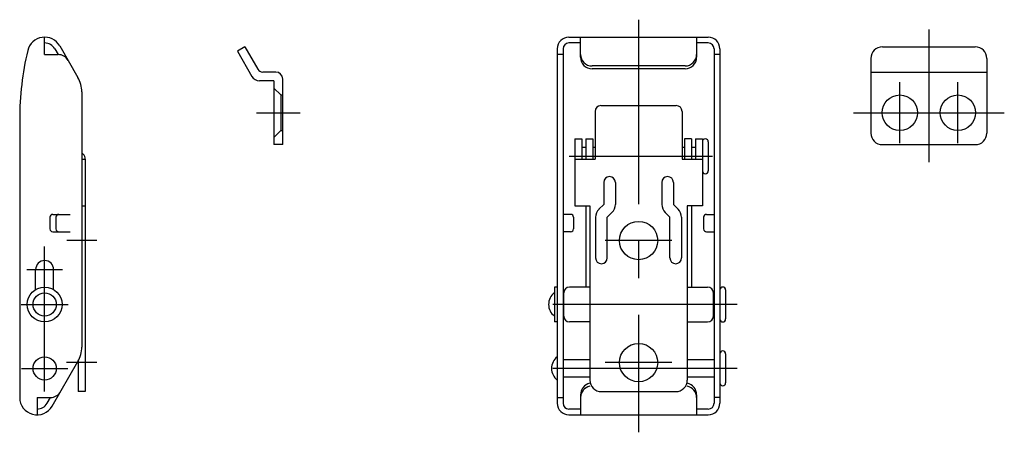
# Model space of a CAD drawing. Extents: x 10 to 429, y 10 to 235.
# Drawn here: x 260 to 429, y 99 to 170 of the extents above; entities that cross this region are included whole.
import ezdxf

# ---------------------------------------------------------------- set-up
doc = ezdxf.new("R2010")
doc.units = 0
doc.header["$MEASUREMENT"] = 0
doc.linetypes.add('CENTER', pattern=[50.8, 31.75, -6.35, 6.35, -6.35])
doc.linetypes.add('DASHED', pattern=[19.05, 12.7, -6.35])
for name, color, linetype in [('1', 7, 'CONTINUOUS'), ('3', 2, 'DASHED'), ('4', 1, 'CENTER')]:
    doc.layers.add(name, color=color, linetype=linetype)

msp = doc.modelspace()

# ---------------------------------------------------------------- linework, layer by layer
at = {"layer": '1', "linetype": 'Continuous'}
for p, q in [((264.19, 164.1), (264.19, 167.1)), ((354.49, 167.1), (378.49, 167.1)), ((356.49, 163.64), (356.49, 167.1)), ((376.49, 167.1), (376.49, 163.64)), ((265.92, 165.1), (266.5, 164.1)), ((266.79, 165.6), (269.92, 160.18)), ((298.69, 165.43), (297.39, 164.68)), ((297.39, 164.68), (299.89, 160.35)), ((298.69, 165.43), (300.9, 161.6)), ((352.49, 165.1), (352.49, 104.1)), ((353.49, 165.1), (353.49, 104.1)), ((356.49, 166.1), (354.49, 166.1)), ((378.49, 166.1), (376.49, 166.1)), ((379.49, 165.1), (379.49, 104.1)), ((380.49, 165.1), (380.49, 104.1)), ((408.49, 165.43), (424.49, 165.43)), ((264.19, 164.1), (266.5, 164.1)), ((353.49, 164.1), (352.49, 164.1)), ((380.49, 164.1), (379.49, 164.1)), ((406.49, 163.43), (406.49, 150.6)), ((426.49, 163.43), (426.49, 150.6)), ((374.49, 162.14), (358.49, 162.14)), ((374.49, 161.64), (358.49, 161.64)), ((303.69, 159.6), (301.19, 159.6)), ((303.99, 161.1), (301.77, 161.1)), ((303.69, 159.6), (303.69, 148.6)), ((305.19, 148.6), (305.19, 159.9)), ((406.49, 161.1), (426.49, 161.1)), ((270.59, 157.68), (270.59, 113.78)), ((359.99, 155.33), (372.99, 155.33)), ((259.89, 153.01), (259.89, 105.1)), ((358.99, 154.33), (358.99, 146.1)), ((373.99, 154.33), (373.99, 146.1)), ((355.49, 149.6), (355.49, 138.1)), ((355.49, 149.6), (356.69, 149.6)), ((356.69, 149.6), (356.69, 146.1)), ((357.39, 149.6), (357.39, 146.1)), ((357.39, 149.6), (358.59, 149.6)), ((358.59, 149.6), (358.59, 146.1)), ((374.39, 149.6), (374.39, 146.1)), ((375.59, 149.6), (374.39, 149.6)), ((375.59, 149.6), (375.59, 146.1)), ((376.29, 149.6), (376.29, 146.1)), ((376.29, 149.6), (377.49, 149.6)), ((377.49, 149.6), (377.49, 138.1)), ((305.19, 148.6), (303.69, 148.6)), ((357.39, 148.1), (356.69, 148.1)), ((358.99, 148.1), (358.59, 148.1)), ((374.39, 148.1), (373.99, 148.1)), ((376.29, 148.1), (375.59, 148.1)), ((378.49, 149.1), (378.49, 144.1)), ((408.49, 148.6), (424.49, 148.6)), ((270.84, 146.95), (270.59, 147.2)), ((270.59, 146.1), (271.19, 146.1)), ((271.19, 146.1), (271.19, 106.1)), ((355.49, 146.1), (358.99, 146.1)), ((373.99, 146.1), (377.49, 146.1)), ((360.49, 142.1), (360.49, 138.33)), ((362.49, 142.1), (362.49, 138.33)), ((370.49, 142.1), (370.49, 138.33)), ((372.49, 142.1), (372.49, 138.33)), ((270.59, 138.1), (271.19, 138.1)), ((355.49, 138.1), (358.09, 138.1)), ((357.39, 138.1), (357.39, 124.1)), ((358.09, 138.1), (358.09, 108.1)), ((359.67, 137.52), (360.49, 138.33)), ((373.3, 137.52), (372.49, 138.33)), ((374.89, 138.1), (374.89, 108.1)), ((377.49, 138.1), (374.89, 138.1)), ((375.59, 138.1), (375.59, 124.1)), ((265.09, 136.1), (265.09, 134.1)), ((265.59, 136.6), (268.59, 136.6)), ((266.13, 136.1), (266.13, 134.1)), ((354.79, 136.6), (353.49, 136.6)), ((355.29, 136.1), (355.29, 134.1)), ((359.09, 136.1), (359.09, 129.1)), ((361.09, 136.1), (361.9, 136.92)), ((361.09, 129.1), (361.09, 136.1)), ((371.89, 136.1), (371.07, 136.92)), ((371.89, 129.1), (371.89, 136.1)), ((373.89, 136.1), (373.89, 129.1)), ((377.69, 136.1), (377.69, 134.1)), ((378.19, 136.6), (379.49, 136.6)), ((265.59, 133.6), (268.59, 133.6)), ((354.79, 133.6), (353.49, 133.6)), ((378.19, 133.6), (379.49, 133.6)), ((262.64, 123.67), (262.64, 127.1)), ((265.74, 123.67), (265.74, 127.1)), ((351.99, 124.1), (351.99, 118.1)), ((352.49, 124.1), (351.99, 124.1)), ((358.09, 124.1), (354.59, 124.1)), ((374.89, 124.1), (378.39, 124.1)), ((353.59, 119.1), (353.59, 123.1)), ((379.39, 119.1), (379.39, 123.1)), ((381.49, 123.6), (381.49, 118.6)), ((352.49, 118.1), (351.99, 118.1)), ((358.09, 118.1), (354.59, 118.1)), ((374.89, 118.1), (378.39, 118.1)), ((381.49, 112.6), (381.49, 107.6)), ((265.49, 103.6), (269.92, 111.28)), ((269.99, 111.4), (269.99, 106.1)), ((358.09, 111.6), (353.49, 111.6)), ((379.49, 111.6), (374.89, 111.6)), ((358.09, 108.6), (353.49, 108.6)), ((379.49, 108.6), (374.89, 108.6)), ((271.19, 106.1), (269.99, 106.1)), ((356.49, 105.57), (356.49, 102.1)), ((360.09, 106.1), (372.89, 106.1)), ((376.49, 105.57), (376.49, 102.1)), ((262.89, 105.1), (262.89, 102.1)), ((262.89, 105.1), (265.2, 105.1)), ((264.62, 104.1), (265.2, 105.1)), ((352.49, 105.1), (353.49, 105.1)), ((380.49, 105.1), (379.49, 105.1)), ((356.49, 103.1), (354.49, 103.1)), ((354.49, 102.1), (378.49, 102.1)), ((378.49, 103.1), (376.49, 103.1))]:
    msp.add_line(p, q, dxfattribs=at)
for centre, radius in [((411.49, 154.1), 3.05), ((421.49, 154.1), 3.05), ((366.49, 132.1), 3.3), ((264.19, 121.1), 3), ((264.19, 121.1), 2), ((366.49, 111.1), 3.3), ((264.19, 110.1), 2)]:
    msp.add_circle(centre, radius, dxfattribs=at)
for centre, radius, start, end in [((264.19, 164.1), 3, 30, 166.6349), ((354.49, 165.1), 2, 90, 180), ((378.49, 165.1), 2, 0, 90), ((310.89, 153.01), 51, 166.6349, 180), ((264.19, 164.1), 2, 30, 90), ((354.49, 165.1), 1, 90, 180), ((378.49, 165.1), 1, 0, 90), ((408.49, 163.43), 2, 90, 180), ((424.49, 163.43), 2, 0, 90), ((266.5, 162.1), 2, 30, 90), ((358.49, 164.14), 2, 180, 270), ((358.49, 163.64), 2, 180, 270), ((374.49, 164.14), 2, 270, 0), ((374.49, 163.64), 2, 270, 0), ((301.77, 162.1), 1, 210, 270), ((265.59, 157.68), 5, 0, 30), ((301.19, 161.1), 1.5, 210, 270), ((303.99, 159.9), 1.2, 0, 90), ((359.99, 154.33), 1, 90, 180), ((372.99, 154.33), 1, 0, 90), ((377.99, 149.1), 0.5, 0, 180), ((408.49, 150.6), 2, 180, 270), ((424.49, 150.6), 2, 270, 0), ((269.99, 146.1), 1.2, 0, 45), ((361.49, 142.1), 1, 0, 180), ((371.49, 142.1), 1, 0, 180), ((377.99, 144.1), 0.5, 180, 0), ((361.09, 136.1), 2, 135, 180), ((360.49, 138.33), 2, 315, 0), ((372.49, 138.33), 2, 180, 225), ((371.89, 136.1), 2, 0, 45), ((265.59, 136.1), 0.5, 90, 180), ((266.63, 136.1), 0.5, 90, 180), ((354.79, 136.1), 0.5, 0, 90), ((378.19, 136.1), 0.5, 90, 180), ((265.59, 134.1), 0.5, 180, 270), ((266.63, 134.1), 0.5, 180, 270), ((354.79, 134.1), 0.5, 270, 0), ((378.19, 134.1), 0.5, 180, 270), ((360.09, 129.1), 1, 180, 0), ((372.89, 129.1), 1, 180, 0), ((264.19, 127.1), 1.55, 0, 180), ((354.59, 123.1), 1, 90, 180), ((378.39, 123.1), 1, 0, 90), ((380.99, 123.6), 0.5, 0, 180), ((353.49, 121.1), 2.5, 126.8699, 233.1301), ((354.59, 119.1), 1, 180, 270), ((378.39, 119.1), 1, 270, 0), ((380.99, 118.6), 0.5, 180, 0), ((265.59, 113.78), 5, 330, 0), ((353.99, 110.1), 2.5, 126.8699, 233.1301), ((380.99, 112.6), 0.5, 0, 180), ((358.49, 105.57), 2, 101.537, 180), ((358.49, 105.07), 2, 101.4947, 180), ((360.09, 108.1), 2, 180, 270), ((372.89, 108.1), 2, 270, 0), ((374.49, 105.57), 2, 0, 78.463), ((374.49, 105.07), 2, 0, 78.5053), ((380.99, 107.6), 0.5, 180, 0), ((265.2, 107.1), 2, 270, 330), ((262.89, 105.1), 3, 180, 330), ((262.89, 105.1), 2, 270, 330), ((354.49, 104.1), 2, 180, 270), ((354.49, 104.1), 1, 180, 270), ((378.49, 104.1), 2, 270, 0), ((378.49, 104.1), 1, 270, 0)]:
    msp.add_arc(centre, radius, start, end, dxfattribs=at)
at = {"layer": '3', "linetype": 'DASHED'}
for p, q in [((303.69, 158.35), (304.89, 157.15)), ((304.89, 157.15), (304.89, 151.05)), ((304.89, 157.15), (305.19, 157.15)), ((303.69, 149.85), (304.89, 151.05)), ((304.89, 151.05), (305.19, 151.05))]:
    msp.add_line(p, q, dxfattribs=at)
at = {"layer": '4', "linetype": 'CENTER'}
for p, q in [((366.49, 170.1), (366.49, 99.1)), ((416.49, 168.43), (416.49, 145.6)), ((411.49, 148.85), (411.49, 159.35)), ((421.49, 148.85), (421.49, 159.35)), ((300.69, 154.1), (308.19, 154.1)), ((403.49, 154.1), (429.49, 154.1)), ((354.51, 146.6), (379.24, 146.6)), ((264.19, 106.1), (264.19, 131.1)), ((273.19, 132.1), (267.99, 132.1)), ((372.24, 132.1), (360.74, 132.1)), ((261.14, 127.1), (267.24, 127.1)), ((260.14, 121.1), (268.24, 121.1)), ((383.49, 121.1), (348.99, 121.1)), ((273.19, 111.1), (267.98, 111.1)), ((372.24, 111.1), (360.74, 111.1)), ((260.19, 110.1), (268.19, 110.1)), ((383.49, 110.1), (349.49, 110.1))]:
    msp.add_line(p, q, dxfattribs=at)

doc.saveas('drawing.dxf')
